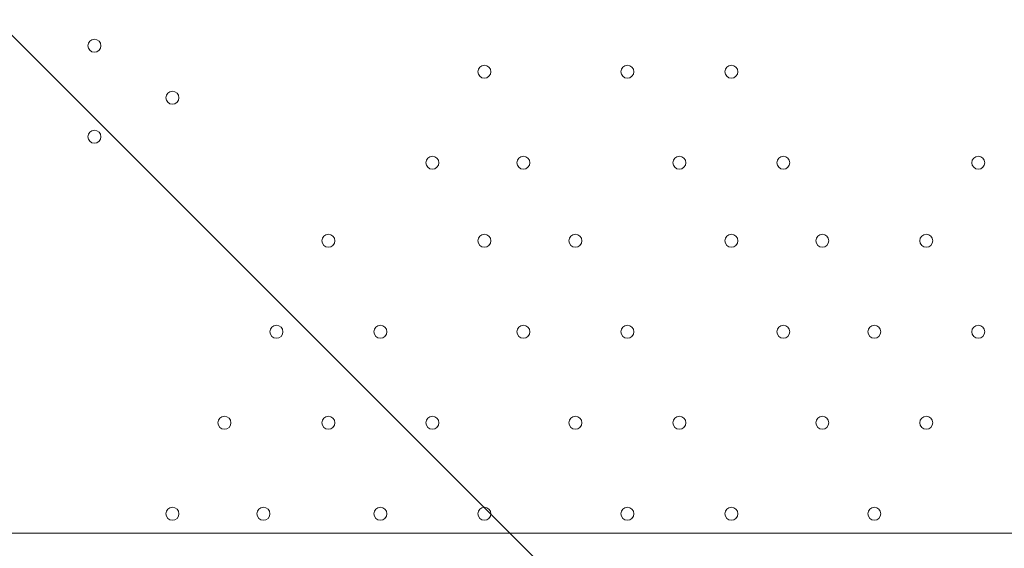
# Model space of a CAD drawing. Units: millimetres. Extents: x -5074 to 11968, y -10010 to -1115.
# Drawn here: x 5184 to 5665, y -5455 to -5197 of the extents above; entities that cross this region are included whole.
import ezdxf

# ---------------------------------------------------------------- set-up
doc = ezdxf.new("R2010")
doc.units = ezdxf.units.MM
doc.header["$MEASUREMENT"] = 0
doc.layers.add('Layer 1', color=7, linetype='Continuous', lineweight=0)

msp = doc.modelspace()

# ---------------------------------------------------------------- linework, layer by layer
at = {"layer": 'Layer 1', "color": 7, "lineweight": 9}
msp.add_line((5179.23, -5447.93), (6023.78, -5447.93), dxfattribs=at)
at = {"layer": 'Layer 1', "color": 1, "lineweight": 9}
msp.add_open_spline([(10919.69, -4779.31), (10924.72, -4605.52), (10892.65, -4339.18), (10712.3, -4053.67), (10452.4, -3641.98), (10075.02, -3524.6), (9924.82, -3493.25), (9857.57, -3479.22), (9789.12, -3472.14), (9720.46, -3472.14), (9712.08, -3472.14), (9703.75, -3472.26), (9695.38, -3472.46), (9695.38, -3472.46), (9592.31, -3475.04), (9592.31, -3475.04), (9317.89, -3172.65), (8921.75, -2982.74), (8481.23, -2982.74), (8481.23, -2982.74), (7252.67, -2982.74), (7252.67, -2982.74), (6917.02, -2420.83), (6302.96, -2043.58), (5602.23, -2043.58), (4542.79, -2043.58), (3680.9, -2905.47), (3680.9, -3964.89), (3680.9, -3977.74), (3681.62, -3990.42), (3681.87, -4003.21), (3631.07, -4153.84), (3603.11, -4314.98), (3603.11, -4482.74), (3603.11, -4482.74), (3603.11, -4926.96), (3603.11, -4926.96), (3342.61, -5035.73), (3119.05, -5215.35), (2957.35, -5442.42), (2641.47, -5717.42), (2441.53, -6122.17), (2441.53, -6573.88), (2441.53, -6573.88), (2441.53, -7060.84), (2441.53, -7060.84), (2441.53, -7520.03), (2648.07, -7930.77), (2973.08, -8205.92), (3246.3, -8575.34), (3684.97, -8814.98), (4179.71, -8814.98), (4179.71, -8814.98), (4271.3, -8814.98), (4271.3, -8814.98), (4622.32, -9137.94), (5089.27, -9335.5), (5601.51, -9335.5), (6539.96, -9335.5), (7326.94, -8673.18), (7525.66, -7789.2), (7575.33, -7640.09), (7602.62, -7480.76), (7602.62, -7314.97), (7602.62, -7314.97), (7602.62, -6960.62), (7602.62, -6960.62), (7602.62, -6960.62), (8481.23, -6960.62), (8481.23, -6960.62), (8923.73, -6960.62), (9321.37, -6768.92), (9595.92, -6464.15), (9595.92, -6464.15), (9695.06, -6466.66), (9695.06, -6466.66), (9703.54, -6466.87), (9712.01, -6466.99), (9720.46, -6466.99), (9761.45, -6466.99), (9802.38, -6464.46), (9843.07, -6459.45), (10190.57, -6416.5), (10508.62, -6205.3), (10715.98, -5879.84), (10898.99, -5593.42), (10922.24, -5300.81), (10919.69, -5150.91), (10919.69, -5150.91), (10919.69, -4779.31), (10919.69, -4779.31)], degree=3, knots=[0, 0, 0, 0, 1, 1, 1, 2, 2, 2, 3, 3, 3, 4, 4, 4, 5, 5, 5, 6, 6, 6, 7, 7, 7, 8, 8, 8, 9, 9, 9, 10, 10, 10, 11, 11, 11, 12, 12, 12, 13, 13, 13, 14, 14, 14, 15, 15, 15, 16, 16, 16, 17, 17, 17, 18, 18, 18, 19, 19, 19, 20, 20, 20, 21, 21, 21, 22, 22, 22, 23, 23, 23, 24, 24, 24, 25, 25, 25, 26, 26, 26, 27, 27, 27, 28, 28, 28, 29, 29, 29, 30, 30, 30, 30], dxfattribs=at)
at = {"layer": 'Layer 1', "color": 253, "lineweight": 9}
for points, knots in [([(3848.97, -3180.54), (3848.97, -3180.54), (6386.55, -5718.12), (6386.55, -5718.12), (6544.32, -5647.25), (6691.12, -5556.19), (6822.97, -5447.43), (6822.97, -5447.43), (4119.66, -2744.12), (4119.66, -2744.12), (4010.9, -2875.97), (3919.83, -3022.77), (3848.97, -3180.54)], [0, 0, 0, 0, 1, 1, 1, 2, 2, 2, 3, 3, 3, 4, 4, 4, 4]), ([(10919.69, -4779.31), (10924.72, -4605.52), (10892.65, -4339.18), (10712.3, -4053.67), (10452.4, -3641.98), (10075.02, -3524.6), (9924.82, -3493.25), (9857.57, -3479.22), (9789.11, -3472.14), (9720.45, -3472.14), (9712.08, -3472.14), (9703.74, -3472.26), (9695.37, -3472.46), (9695.37, -3472.46), (9592.31, -3475.04), (9592.31, -3475.04), (9317.89, -3172.65), (8921.75, -2982.74), (8481.23, -2982.74), (8481.23, -2982.74), (7252.67, -2982.74), (7252.67, -2982.74), (7424.47, -3270.35), (7523.52, -3606.21), (7523.52, -3964.89), (7523.52, -5024.29), (6661.63, -5886.18), (5602.23, -5886.18), (4555.65, -5886.18), (3702.44, -5044.93), (3681.87, -4003.21), (3631.07, -4153.84), (3603.11, -4314.98), (3603.11, -4482.74), (3603.11, -4482.74), (3603.11, -5460.63), (3603.11, -5460.63), (3603.11, -6289.05), (4274.68, -6960.62), (5103.1, -6960.62), (5103.1, -6960.62), (6097.42, -6960.62), (6097.42, -6960.62), (6097.42, -6960.62), (6102.63, -6960.62), (6102.63, -6960.62), (6102.63, -6960.62), (8481.23, -6960.62), (8481.23, -6960.62), (8923.73, -6960.62), (9321.37, -6768.92), (9595.92, -6464.15), (9595.92, -6464.15), (9695.06, -6466.66), (9695.06, -6466.66), (9703.54, -6466.87), (9712.01, -6466.99), (9720.45, -6466.99), (9761.45, -6466.99), (9802.38, -6464.46), (9843.06, -6459.45), (10190.57, -6416.5), (10508.62, -6205.3), (10715.98, -5879.84), (10898.99, -5593.42), (10922.24, -5300.81), (10919.69, -5150.91), (10919.69, -5150.91), (10919.69, -4779.31), (10919.69, -4779.31)], [0, 0, 0, 0, 1, 1, 1, 2, 2, 2, 3, 3, 3, 4, 4, 4, 5, 5, 5, 6, 6, 6, 7, 7, 7, 8, 8, 8, 9, 9, 9, 10, 10, 10, 11, 11, 11, 12, 12, 12, 13, 13, 13, 14, 14, 14, 15, 15, 15, 16, 16, 16, 17, 17, 17, 18, 18, 18, 19, 19, 19, 20, 20, 20, 21, 21, 21, 22, 22, 22, 23, 23, 23, 23]), ([(8221.36, -3472.6), (8221.36, -3472.6), (8910.66, -3473.79), (8910.66, -3473.79), (8910.66, -3473.79), (9211.68, -3172.77), (9211.68, -3172.77), (9050.71, -3082.8), (8871.53, -3021.77), (8680.96, -2996.39), (8680.96, -2996.39), (7513.18, -4164.16), (7513.18, -4164.16), (7419.91, -5064.69), (6702.11, -5782.49), (5801.58, -5875.76), (5801.58, -5875.76), (4757.31, -6920.03), (4757.31, -6920.03), (4868.37, -6946.25), (4984.04, -6960.54), (5103.11, -6960.54), (5103.11, -6960.54), (5423.91, -6960.54), (5423.91, -6960.54), (5423.91, -6960.54), (8221.36, -4163.09), (8221.36, -4163.09), (8221.36, -4163.09), (8221.36, -3472.6), (8221.36, -3472.6)], [0, 0, 0, 0, 1, 1, 1, 2, 2, 2, 3, 3, 3, 4, 4, 4, 5, 5, 5, 6, 6, 6, 7, 7, 7, 8, 8, 8, 9, 9, 9, 10, 10, 10, 10]), ([(3696.88, -3721.34), (3686.73, -3801.17), (3680.9, -3882.34), (3680.9, -3964.89), (3680.9, -4144.93), (3706.33, -4319.05), (3752.86, -4484.43), (3752.86, -4484.43), (5082.65, -5814.21), (5082.65, -5814.21), (5248.03, -5860.75), (5422.17, -5886.18), (5602.23, -5886.18), (5684.77, -5886.18), (5765.92, -5880.36), (5845.75, -5870.21), (5845.75, -5870.21), (3696.88, -3721.34), (3696.88, -3721.34)], [0, 0, 0, 0, 1, 1, 1, 2, 2, 2, 3, 3, 3, 4, 4, 4, 5, 5, 5, 6, 6, 6, 6])]:
    msp.add_open_spline(points, degree=3, knots=knots, dxfattribs=at)
at = {"layer": 'Layer 1', "color": 7, "lineweight": 9}
for points in [[(5220.5, -5206.63), (5218.75, -5206.63), (5217.33, -5208.05), (5217.33, -5209.81), (5217.33, -5211.56), (5218.75, -5212.98), (5220.5, -5212.98), (5222.26, -5212.98), (5223.68, -5211.56), (5223.68, -5209.81), (5223.68, -5208.06), (5222.26, -5206.64), (5220.5, -5206.63)], [(5220.5, -5206.63), (5218.75, -5206.63), (5217.33, -5208.05), (5217.33, -5209.81), (5217.33, -5211.56), (5218.75, -5212.98), (5220.5, -5212.98), (5222.26, -5212.98), (5223.68, -5211.56), (5223.68, -5209.81), (5223.68, -5208.06), (5222.26, -5206.64), (5220.5, -5206.63)], [(5220.5, -5212.98), (5222.26, -5212.98), (5223.68, -5211.56), (5223.68, -5209.81), (5223.68, -5208.06), (5222.26, -5206.64), (5220.5, -5206.64), (5218.75, -5206.64), (5217.33, -5208.06), (5217.33, -5209.81), (5217.33, -5211.56), (5218.75, -5212.98), (5220.5, -5212.98)], [(5411, -5225.68), (5412.76, -5225.68), (5414.18, -5224.26), (5414.18, -5222.51), (5414.18, -5220.76), (5412.76, -5219.33), (5411, -5219.33), (5409.25, -5219.33), (5407.83, -5220.76), (5407.83, -5222.51), (5407.83, -5224.26), (5409.25, -5225.68), (5411, -5225.68)], [(5411, -5219.33), (5409.25, -5219.33), (5407.83, -5220.75), (5407.83, -5222.51), (5407.83, -5224.26), (5409.25, -5225.68), (5411, -5225.68), (5412.76, -5225.68), (5414.18, -5224.26), (5414.18, -5222.51), (5414.18, -5220.76), (5412.76, -5219.33), (5411, -5219.33)], [(5411, -5219.33), (5409.25, -5219.33), (5407.83, -5220.75), (5407.83, -5222.51), (5407.83, -5224.26), (5409.25, -5225.68), (5411, -5225.68), (5412.76, -5225.68), (5414.18, -5224.26), (5414.18, -5222.51), (5414.18, -5220.76), (5412.76, -5219.33), (5411, -5219.33)], [(5480.85, -5225.68), (5482.61, -5225.68), (5484.03, -5224.26), (5484.03, -5222.51), (5484.03, -5220.76), (5482.61, -5219.33), (5480.85, -5219.33), (5479.1, -5219.33), (5477.68, -5220.76), (5477.68, -5222.51), (5477.68, -5224.26), (5479.1, -5225.68), (5480.85, -5225.68)], [(5480.85, -5219.33), (5479.1, -5219.33), (5477.68, -5220.75), (5477.68, -5222.51), (5477.68, -5224.26), (5479.1, -5225.68), (5480.85, -5225.68), (5482.61, -5225.68), (5484.03, -5224.26), (5484.03, -5222.51), (5484.03, -5220.76), (5482.61, -5219.33), (5480.85, -5219.33)], [(5480.85, -5219.33), (5479.1, -5219.33), (5477.68, -5220.75), (5477.68, -5222.51), (5477.68, -5224.26), (5479.1, -5225.68), (5480.85, -5225.68), (5482.61, -5225.68), (5484.03, -5224.26), (5484.03, -5222.51), (5484.03, -5220.76), (5482.61, -5219.33), (5480.85, -5219.33)], [(5531.66, -5225.68), (5533.41, -5225.68), (5534.83, -5224.26), (5534.83, -5222.51), (5534.83, -5220.76), (5533.41, -5219.33), (5531.66, -5219.33), (5529.9, -5219.33), (5528.48, -5220.76), (5528.48, -5222.51), (5528.48, -5224.26), (5529.9, -5225.68), (5531.66, -5225.68)], [(5531.66, -5219.33), (5529.9, -5219.33), (5528.48, -5220.75), (5528.48, -5222.51), (5528.48, -5224.26), (5529.9, -5225.68), (5531.66, -5225.68), (5533.41, -5225.68), (5534.83, -5224.26), (5534.83, -5222.51), (5534.83, -5220.76), (5533.41, -5219.33), (5531.66, -5219.33)], [(5531.66, -5219.33), (5529.9, -5219.33), (5528.48, -5220.75), (5528.48, -5222.51), (5528.48, -5224.26), (5529.9, -5225.68), (5531.66, -5225.68), (5533.41, -5225.68), (5534.83, -5224.26), (5534.83, -5222.51), (5534.83, -5220.76), (5533.41, -5219.33), (5531.66, -5219.33)], [(5258.61, -5238.38), (5260.36, -5238.38), (5261.78, -5236.96), (5261.78, -5235.21), (5261.78, -5233.46), (5260.36, -5232.03), (5258.61, -5232.03), (5256.85, -5232.03), (5255.43, -5233.46), (5255.43, -5235.21), (5255.43, -5236.96), (5256.85, -5238.38), (5258.61, -5238.38)], [(5258.61, -5232.03), (5256.85, -5232.03), (5255.43, -5233.45), (5255.43, -5235.21), (5255.43, -5236.96), (5256.85, -5238.38), (5258.61, -5238.38), (5260.36, -5238.38), (5261.78, -5236.96), (5261.78, -5235.21), (5261.78, -5233.46), (5260.36, -5232.03), (5258.61, -5232.03)], [(5258.61, -5232.03), (5256.85, -5232.03), (5255.43, -5233.45), (5255.43, -5235.21), (5255.43, -5236.96), (5256.85, -5238.38), (5258.61, -5238.38), (5260.36, -5238.38), (5261.78, -5236.96), (5261.78, -5235.21), (5261.78, -5233.46), (5260.36, -5232.03), (5258.61, -5232.03)], [(5220.5, -5251.08), (5218.75, -5251.08), (5217.33, -5252.5), (5217.33, -5254.26), (5217.33, -5256.01), (5218.75, -5257.43), (5220.5, -5257.44), (5222.26, -5257.44), (5223.68, -5256.01), (5223.68, -5254.26), (5223.68, -5252.51), (5222.26, -5251.09), (5220.5, -5251.08)], [(5220.5, -5251.08), (5218.75, -5251.08), (5217.33, -5252.5), (5217.33, -5254.26), (5217.33, -5256.01), (5218.75, -5257.43), (5220.5, -5257.44), (5222.26, -5257.44), (5223.68, -5256.01), (5223.68, -5254.26), (5223.68, -5252.51), (5222.26, -5251.09), (5220.5, -5251.08)], [(5220.5, -5257.44), (5222.26, -5257.44), (5223.68, -5256.01), (5223.68, -5254.26), (5223.68, -5252.51), (5222.26, -5251.09), (5220.5, -5251.09), (5218.75, -5251.09), (5217.33, -5252.51), (5217.33, -5254.26), (5217.33, -5256.01), (5218.75, -5257.44), (5220.5, -5257.44)], [(5385.61, -5270.13), (5387.36, -5270.13), (5388.78, -5268.71), (5388.78, -5266.96), (5388.78, -5265.21), (5387.36, -5263.78), (5385.61, -5263.78), (5383.85, -5263.78), (5382.43, -5265.21), (5382.43, -5266.96), (5382.43, -5268.71), (5383.85, -5270.13), (5385.61, -5270.13)], [(5385.61, -5263.78), (5383.85, -5263.78), (5382.43, -5265.2), (5382.43, -5266.96), (5382.43, -5268.71), (5383.85, -5270.13), (5385.61, -5270.13), (5387.36, -5270.13), (5388.78, -5268.71), (5388.78, -5266.96), (5388.78, -5265.21), (5387.36, -5263.78), (5385.61, -5263.78)], [(5385.61, -5263.78), (5383.85, -5263.78), (5382.43, -5265.2), (5382.43, -5266.96), (5382.43, -5268.71), (5383.85, -5270.13), (5385.61, -5270.13), (5387.36, -5270.13), (5388.78, -5268.71), (5388.78, -5266.96), (5388.78, -5265.21), (5387.36, -5263.78), (5385.61, -5263.78)], [(5430.06, -5270.13), (5431.81, -5270.13), (5433.23, -5268.71), (5433.23, -5266.96), (5433.23, -5265.21), (5431.81, -5263.78), (5430.06, -5263.78), (5428.3, -5263.78), (5426.88, -5265.21), (5426.88, -5266.96), (5426.88, -5268.71), (5428.3, -5270.13), (5430.06, -5270.13)], [(5430.06, -5263.78), (5428.3, -5263.78), (5426.88, -5265.2), (5426.88, -5266.96), (5426.88, -5268.71), (5428.3, -5270.13), (5430.06, -5270.13), (5431.81, -5270.13), (5433.23, -5268.71), (5433.23, -5266.96), (5433.23, -5265.21), (5431.81, -5263.78), (5430.06, -5263.78)], [(5430.06, -5263.78), (5428.3, -5263.78), (5426.88, -5265.2), (5426.88, -5266.96), (5426.88, -5268.71), (5428.3, -5270.13), (5430.06, -5270.13), (5431.81, -5270.13), (5433.23, -5268.71), (5433.23, -5266.96), (5433.23, -5265.21), (5431.81, -5263.78), (5430.06, -5263.78)], [(5506.25, -5270.13), (5508.01, -5270.13), (5509.43, -5268.71), (5509.43, -5266.96), (5509.43, -5265.21), (5508.01, -5263.78), (5506.25, -5263.78), (5504.5, -5263.78), (5503.08, -5265.21), (5503.08, -5266.96), (5503.08, -5268.71), (5504.5, -5270.13), (5506.25, -5270.13)], [(5506.25, -5263.78), (5504.5, -5263.78), (5503.08, -5265.2), (5503.08, -5266.96), (5503.08, -5268.71), (5504.5, -5270.13), (5506.25, -5270.13), (5508.01, -5270.13), (5509.43, -5268.71), (5509.43, -5266.96), (5509.43, -5265.21), (5508.01, -5263.78), (5506.25, -5263.78)], [(5506.25, -5263.78), (5504.5, -5263.78), (5503.08, -5265.2), (5503.08, -5266.96), (5503.08, -5268.71), (5504.5, -5270.13), (5506.25, -5270.13), (5508.01, -5270.13), (5509.43, -5268.71), (5509.43, -5266.96), (5509.43, -5265.21), (5508.01, -5263.78), (5506.25, -5263.78)], [(5557.06, -5270.13), (5558.81, -5270.13), (5560.23, -5268.71), (5560.23, -5266.96), (5560.23, -5265.21), (5558.81, -5263.78), (5557.06, -5263.78), (5555.3, -5263.78), (5553.88, -5265.21), (5553.88, -5266.96), (5553.88, -5268.71), (5555.3, -5270.13), (5557.06, -5270.13)], [(5557.06, -5263.78), (5555.3, -5263.78), (5553.88, -5265.2), (5553.88, -5266.96), (5553.88, -5268.71), (5555.3, -5270.13), (5557.06, -5270.13), (5558.81, -5270.13), (5560.23, -5268.71), (5560.23, -5266.96), (5560.23, -5265.21), (5558.81, -5263.78), (5557.06, -5263.78)], [(5557.06, -5263.78), (5555.3, -5263.78), (5553.88, -5265.2), (5553.88, -5266.96), (5553.88, -5268.71), (5555.3, -5270.13), (5557.06, -5270.13), (5558.81, -5270.13), (5560.23, -5268.71), (5560.23, -5266.96), (5560.23, -5265.21), (5558.81, -5263.78), (5557.06, -5263.78)], [(5652.3, -5270.13), (5654.06, -5270.13), (5655.48, -5268.71), (5655.48, -5266.96), (5655.48, -5265.21), (5654.06, -5263.78), (5652.3, -5263.78), (5650.55, -5263.78), (5649.13, -5265.21), (5649.13, -5266.96), (5649.13, -5268.71), (5650.55, -5270.13), (5652.3, -5270.13)], [(5652.3, -5263.78), (5650.55, -5263.78), (5649.13, -5265.2), (5649.13, -5266.96), (5649.13, -5268.71), (5650.55, -5270.13), (5652.3, -5270.13), (5654.06, -5270.13), (5655.48, -5268.71), (5655.48, -5266.96), (5655.48, -5265.21), (5654.06, -5263.78), (5652.3, -5263.78)], [(5652.3, -5263.78), (5650.55, -5263.78), (5649.13, -5265.2), (5649.13, -5266.96), (5649.13, -5268.71), (5650.55, -5270.13), (5652.3, -5270.13), (5654.06, -5270.13), (5655.48, -5268.71), (5655.48, -5266.96), (5655.48, -5265.21), (5654.06, -5263.78), (5652.3, -5263.78)], [(5334.8, -5308.24), (5336.56, -5308.24), (5337.98, -5306.82), (5337.98, -5305.06), (5337.98, -5303.31), (5336.56, -5301.89), (5334.8, -5301.89), (5333.05, -5301.89), (5331.63, -5303.31), (5331.63, -5305.06), (5331.63, -5306.82), (5333.05, -5308.24), (5334.8, -5308.24)], [(5334.8, -5301.89), (5333.05, -5301.89), (5331.63, -5303.31), (5331.63, -5305.06), (5331.63, -5306.81), (5333.05, -5308.24), (5334.8, -5308.24), (5336.56, -5308.24), (5337.98, -5306.82), (5337.98, -5305.06), (5337.98, -5303.31), (5336.56, -5301.89), (5334.8, -5301.89)], [(5334.8, -5301.89), (5333.05, -5301.89), (5331.63, -5303.31), (5331.63, -5305.06), (5331.63, -5306.81), (5333.05, -5308.24), (5334.8, -5308.24), (5336.56, -5308.24), (5337.98, -5306.82), (5337.98, -5305.06), (5337.98, -5303.31), (5336.56, -5301.89), (5334.8, -5301.89)], [(5411, -5308.24), (5412.76, -5308.24), (5414.18, -5306.82), (5414.18, -5305.06), (5414.18, -5303.31), (5412.76, -5301.89), (5411, -5301.89), (5409.25, -5301.89), (5407.83, -5303.31), (5407.83, -5305.06), (5407.83, -5306.82), (5409.25, -5308.24), (5411, -5308.24)], [(5411, -5301.89), (5409.25, -5301.89), (5407.83, -5303.31), (5407.83, -5305.06), (5407.83, -5306.81), (5409.25, -5308.24), (5411, -5308.24), (5412.76, -5308.24), (5414.18, -5306.82), (5414.18, -5305.06), (5414.18, -5303.31), (5412.76, -5301.89), (5411, -5301.89)], [(5411, -5301.89), (5409.25, -5301.89), (5407.83, -5303.31), (5407.83, -5305.06), (5407.83, -5306.81), (5409.25, -5308.24), (5411, -5308.24), (5412.76, -5308.24), (5414.18, -5306.82), (5414.18, -5305.06), (5414.18, -5303.31), (5412.76, -5301.89), (5411, -5301.89)], [(5455.45, -5308.24), (5457.21, -5308.24), (5458.63, -5306.82), (5458.63, -5305.06), (5458.63, -5303.31), (5457.21, -5301.89), (5455.45, -5301.89), (5453.7, -5301.89), (5452.28, -5303.31), (5452.28, -5305.06), (5452.28, -5306.82), (5453.7, -5308.24), (5455.45, -5308.24)], [(5455.45, -5301.89), (5453.7, -5301.89), (5452.28, -5303.31), (5452.28, -5305.06), (5452.28, -5306.81), (5453.7, -5308.24), (5455.45, -5308.24), (5457.21, -5308.24), (5458.63, -5306.82), (5458.63, -5305.06), (5458.63, -5303.31), (5457.21, -5301.89), (5455.45, -5301.89)], [(5455.45, -5301.89), (5453.7, -5301.89), (5452.28, -5303.31), (5452.28, -5305.06), (5452.28, -5306.81), (5453.7, -5308.24), (5455.45, -5308.24), (5457.21, -5308.24), (5458.63, -5306.82), (5458.63, -5305.06), (5458.63, -5303.31), (5457.21, -5301.89), (5455.45, -5301.89)], [(5531.66, -5308.24), (5533.41, -5308.24), (5534.83, -5306.82), (5534.83, -5305.06), (5534.83, -5303.31), (5533.41, -5301.89), (5531.66, -5301.89), (5529.9, -5301.89), (5528.48, -5303.31), (5528.48, -5305.06), (5528.48, -5306.82), (5529.9, -5308.24), (5531.66, -5308.24)], [(5531.66, -5301.89), (5529.9, -5301.89), (5528.48, -5303.31), (5528.48, -5305.06), (5528.48, -5306.81), (5529.9, -5308.24), (5531.66, -5308.24), (5533.41, -5308.24), (5534.83, -5306.82), (5534.83, -5305.06), (5534.83, -5303.31), (5533.41, -5301.89), (5531.66, -5301.89)], [(5531.66, -5301.89), (5529.9, -5301.89), (5528.48, -5303.31), (5528.48, -5305.06), (5528.48, -5306.81), (5529.9, -5308.24), (5531.66, -5308.24), (5533.41, -5308.24), (5534.83, -5306.82), (5534.83, -5305.06), (5534.83, -5303.31), (5533.41, -5301.89), (5531.66, -5301.89)], [(5576.11, -5308.24), (5577.86, -5308.24), (5579.28, -5306.82), (5579.28, -5305.06), (5579.28, -5303.31), (5577.86, -5301.89), (5576.11, -5301.89), (5574.35, -5301.89), (5572.93, -5303.31), (5572.93, -5305.06), (5572.93, -5306.82), (5574.35, -5308.24), (5576.11, -5308.24)], [(5576.11, -5301.89), (5574.35, -5301.89), (5572.93, -5303.31), (5572.93, -5305.06), (5572.93, -5306.81), (5574.35, -5308.24), (5576.11, -5308.24), (5577.86, -5308.24), (5579.28, -5306.82), (5579.28, -5305.06), (5579.28, -5303.31), (5577.86, -5301.89), (5576.11, -5301.89)], [(5576.11, -5301.89), (5574.35, -5301.89), (5572.93, -5303.31), (5572.93, -5305.06), (5572.93, -5306.81), (5574.35, -5308.24), (5576.11, -5308.24), (5577.86, -5308.24), (5579.28, -5306.82), (5579.28, -5305.06), (5579.28, -5303.31), (5577.86, -5301.89), (5576.11, -5301.89)], [(5626.9, -5308.24), (5628.66, -5308.24), (5630.08, -5306.82), (5630.08, -5305.06), (5630.08, -5303.31), (5628.66, -5301.89), (5626.9, -5301.89), (5625.15, -5301.89), (5623.73, -5303.31), (5623.73, -5305.06), (5623.73, -5306.82), (5625.15, -5308.24), (5626.9, -5308.24)], [(5626.9, -5301.89), (5625.15, -5301.89), (5623.73, -5303.31), (5623.73, -5305.06), (5623.73, -5306.81), (5625.15, -5308.24), (5626.9, -5308.24), (5628.66, -5308.24), (5630.08, -5306.82), (5630.08, -5305.06), (5630.08, -5303.31), (5628.66, -5301.89), (5626.9, -5301.89)], [(5626.9, -5301.89), (5625.15, -5301.89), (5623.73, -5303.31), (5623.73, -5305.06), (5623.73, -5306.81), (5625.15, -5308.24), (5626.9, -5308.24), (5628.66, -5308.24), (5630.08, -5306.82), (5630.08, -5305.06), (5630.08, -5303.31), (5628.66, -5301.89), (5626.9, -5301.89)], [(5309.4, -5346.33), (5307.65, -5346.33), (5306.23, -5347.75), (5306.23, -5349.51), (5306.23, -5351.26), (5307.65, -5352.68), (5309.4, -5352.69), (5311.16, -5352.69), (5312.58, -5351.26), (5312.58, -5349.51), (5312.58, -5347.76), (5311.16, -5346.34), (5309.4, -5346.33)], [(5309.4, -5346.33), (5307.65, -5346.33), (5306.23, -5347.75), (5306.23, -5349.51), (5306.23, -5351.26), (5307.65, -5352.68), (5309.4, -5352.69), (5311.16, -5352.69), (5312.58, -5351.26), (5312.58, -5349.51), (5312.58, -5347.76), (5311.16, -5346.34), (5309.4, -5346.33)], [(5309.4, -5352.69), (5311.16, -5352.69), (5312.58, -5351.26), (5312.58, -5349.51), (5312.58, -5347.76), (5311.16, -5346.34), (5309.4, -5346.34), (5307.65, -5346.34), (5306.23, -5347.76), (5306.23, -5349.51), (5306.23, -5351.26), (5307.65, -5352.69), (5309.4, -5352.69)], [(5360.21, -5346.33), (5358.45, -5346.33), (5357.03, -5347.75), (5357.03, -5349.51), (5357.03, -5351.26), (5358.45, -5352.68), (5360.21, -5352.69), (5361.96, -5352.69), (5363.38, -5351.26), (5363.38, -5349.51), (5363.38, -5347.76), (5361.96, -5346.34), (5360.21, -5346.33)], [(5360.21, -5346.33), (5358.45, -5346.33), (5357.03, -5347.75), (5357.03, -5349.51), (5357.03, -5351.26), (5358.45, -5352.68), (5360.21, -5352.69), (5361.96, -5352.69), (5363.38, -5351.26), (5363.38, -5349.51), (5363.38, -5347.76), (5361.96, -5346.34), (5360.21, -5346.33)], [(5360.21, -5352.69), (5361.96, -5352.69), (5363.38, -5351.26), (5363.38, -5349.51), (5363.38, -5347.76), (5361.96, -5346.34), (5360.21, -5346.34), (5358.45, -5346.34), (5357.03, -5347.76), (5357.03, -5349.51), (5357.03, -5351.26), (5358.45, -5352.69), (5360.21, -5352.69)], [(5430.06, -5346.33), (5428.3, -5346.33), (5426.88, -5347.75), (5426.88, -5349.51), (5426.88, -5351.26), (5428.3, -5352.68), (5430.06, -5352.69), (5431.81, -5352.69), (5433.23, -5351.26), (5433.23, -5349.51), (5433.23, -5347.76), (5431.81, -5346.34), (5430.06, -5346.33)], [(5430.06, -5346.33), (5428.3, -5346.33), (5426.88, -5347.75), (5426.88, -5349.51), (5426.88, -5351.26), (5428.3, -5352.68), (5430.06, -5352.69), (5431.81, -5352.69), (5433.23, -5351.26), (5433.23, -5349.51), (5433.23, -5347.76), (5431.81, -5346.34), (5430.06, -5346.33)], [(5430.06, -5352.69), (5431.81, -5352.69), (5433.23, -5351.26), (5433.23, -5349.51), (5433.23, -5347.76), (5431.81, -5346.34), (5430.06, -5346.34), (5428.3, -5346.34), (5426.88, -5347.76), (5426.88, -5349.51), (5426.88, -5351.26), (5428.3, -5352.69), (5430.06, -5352.69)], [(5480.85, -5346.33), (5479.1, -5346.33), (5477.68, -5347.75), (5477.68, -5349.51), (5477.68, -5351.26), (5479.1, -5352.68), (5480.85, -5352.69), (5482.61, -5352.69), (5484.03, -5351.26), (5484.03, -5349.51), (5484.03, -5347.76), (5482.61, -5346.34), (5480.85, -5346.33)], [(5480.85, -5346.33), (5479.1, -5346.33), (5477.68, -5347.75), (5477.68, -5349.51), (5477.68, -5351.26), (5479.1, -5352.68), (5480.85, -5352.69), (5482.61, -5352.69), (5484.03, -5351.26), (5484.03, -5349.51), (5484.03, -5347.76), (5482.61, -5346.34), (5480.85, -5346.33)], [(5480.85, -5352.69), (5482.61, -5352.69), (5484.03, -5351.26), (5484.03, -5349.51), (5484.03, -5347.76), (5482.61, -5346.34), (5480.85, -5346.34), (5479.1, -5346.34), (5477.68, -5347.76), (5477.68, -5349.51), (5477.68, -5351.26), (5479.1, -5352.69), (5480.85, -5352.69)], [(5557.06, -5346.33), (5555.3, -5346.33), (5553.88, -5347.75), (5553.88, -5349.51), (5553.88, -5351.26), (5555.3, -5352.68), (5557.06, -5352.69), (5558.81, -5352.69), (5560.23, -5351.26), (5560.23, -5349.51), (5560.23, -5347.76), (5558.81, -5346.34), (5557.06, -5346.33)], [(5557.06, -5346.33), (5555.3, -5346.33), (5553.88, -5347.75), (5553.88, -5349.51), (5553.88, -5351.26), (5555.3, -5352.68), (5557.06, -5352.69), (5558.81, -5352.69), (5560.23, -5351.26), (5560.23, -5349.51), (5560.23, -5347.76), (5558.81, -5346.34), (5557.06, -5346.33)], [(5557.06, -5352.69), (5558.81, -5352.69), (5560.23, -5351.26), (5560.23, -5349.51), (5560.23, -5347.76), (5558.81, -5346.34), (5557.06, -5346.34), (5555.3, -5346.34), (5553.88, -5347.76), (5553.88, -5349.51), (5553.88, -5351.26), (5555.3, -5352.69), (5557.06, -5352.69)], [(5601.51, -5346.33), (5599.75, -5346.33), (5598.33, -5347.75), (5598.33, -5349.51), (5598.33, -5351.26), (5599.75, -5352.68), (5601.51, -5352.69), (5603.26, -5352.69), (5604.68, -5351.26), (5604.68, -5349.51), (5604.68, -5347.76), (5603.26, -5346.34), (5601.51, -5346.33)], [(5601.51, -5346.33), (5599.75, -5346.33), (5598.33, -5347.75), (5598.33, -5349.51), (5598.33, -5351.26), (5599.75, -5352.68), (5601.51, -5352.69), (5603.26, -5352.69), (5604.68, -5351.26), (5604.68, -5349.51), (5604.68, -5347.76), (5603.26, -5346.34), (5601.51, -5346.33)], [(5601.51, -5352.69), (5603.26, -5352.69), (5604.68, -5351.26), (5604.68, -5349.51), (5604.68, -5347.76), (5603.26, -5346.34), (5601.51, -5346.34), (5599.75, -5346.34), (5598.33, -5347.76), (5598.33, -5349.51), (5598.33, -5351.26), (5599.75, -5352.69), (5601.51, -5352.69)], [(5652.3, -5346.33), (5650.55, -5346.33), (5649.13, -5347.75), (5649.13, -5349.51), (5649.13, -5351.26), (5650.55, -5352.68), (5652.3, -5352.69), (5654.06, -5352.69), (5655.48, -5351.26), (5655.48, -5349.51), (5655.48, -5347.76), (5654.06, -5346.34), (5652.3, -5346.33)], [(5652.3, -5346.33), (5650.55, -5346.33), (5649.13, -5347.75), (5649.13, -5349.51), (5649.13, -5351.26), (5650.55, -5352.68), (5652.3, -5352.69), (5654.06, -5352.69), (5655.48, -5351.26), (5655.48, -5349.51), (5655.48, -5347.76), (5654.06, -5346.34), (5652.3, -5346.33)], [(5652.3, -5352.69), (5654.06, -5352.69), (5655.48, -5351.26), (5655.48, -5349.51), (5655.48, -5347.76), (5654.06, -5346.34), (5652.3, -5346.34), (5650.55, -5346.34), (5649.13, -5347.76), (5649.13, -5349.51), (5649.13, -5351.26), (5650.55, -5352.69), (5652.3, -5352.69)], [(5284.01, -5397.13), (5285.76, -5397.13), (5287.18, -5395.71), (5287.18, -5393.96), (5287.18, -5392.21), (5285.76, -5390.78), (5284.01, -5390.78), (5282.25, -5390.78), (5280.83, -5392.21), (5280.83, -5393.96), (5280.83, -5395.71), (5282.25, -5397.13), (5284.01, -5397.13)], [(5284.01, -5390.78), (5282.25, -5390.78), (5280.83, -5392.2), (5280.83, -5393.96), (5280.83, -5395.71), (5282.25, -5397.13), (5284.01, -5397.13), (5285.76, -5397.13), (5287.18, -5395.71), (5287.18, -5393.96), (5287.18, -5392.21), (5285.76, -5390.78), (5284.01, -5390.78)], [(5284.01, -5390.78), (5282.25, -5390.78), (5280.83, -5392.2), (5280.83, -5393.96), (5280.83, -5395.71), (5282.25, -5397.13), (5284.01, -5397.13), (5285.76, -5397.13), (5287.18, -5395.71), (5287.18, -5393.96), (5287.18, -5392.21), (5285.76, -5390.78), (5284.01, -5390.78)], [(5334.8, -5397.13), (5336.56, -5397.13), (5337.98, -5395.71), (5337.98, -5393.96), (5337.98, -5392.21), (5336.56, -5390.78), (5334.8, -5390.78), (5333.05, -5390.78), (5331.63, -5392.21), (5331.63, -5393.96), (5331.63, -5395.71), (5333.05, -5397.13), (5334.8, -5397.13)], [(5334.8, -5390.78), (5333.05, -5390.78), (5331.63, -5392.2), (5331.63, -5393.96), (5331.63, -5395.71), (5333.05, -5397.13), (5334.8, -5397.13), (5336.56, -5397.13), (5337.98, -5395.71), (5337.98, -5393.96), (5337.98, -5392.21), (5336.56, -5390.78), (5334.8, -5390.78)], [(5334.8, -5390.78), (5333.05, -5390.78), (5331.63, -5392.2), (5331.63, -5393.96), (5331.63, -5395.71), (5333.05, -5397.13), (5334.8, -5397.13), (5336.56, -5397.13), (5337.98, -5395.71), (5337.98, -5393.96), (5337.98, -5392.21), (5336.56, -5390.78), (5334.8, -5390.78)], [(5385.61, -5397.13), (5387.36, -5397.13), (5388.78, -5395.71), (5388.78, -5393.96), (5388.78, -5392.21), (5387.36, -5390.78), (5385.61, -5390.78), (5383.85, -5390.78), (5382.43, -5392.21), (5382.43, -5393.96), (5382.43, -5395.71), (5383.85, -5397.13), (5385.61, -5397.13)], [(5385.61, -5390.78), (5383.85, -5390.78), (5382.43, -5392.2), (5382.43, -5393.96), (5382.43, -5395.71), (5383.85, -5397.13), (5385.61, -5397.13), (5387.36, -5397.13), (5388.78, -5395.71), (5388.78, -5393.96), (5388.78, -5392.21), (5387.36, -5390.78), (5385.61, -5390.78)], [(5385.61, -5390.78), (5383.85, -5390.78), (5382.43, -5392.2), (5382.43, -5393.96), (5382.43, -5395.71), (5383.85, -5397.13), (5385.61, -5397.13), (5387.36, -5397.13), (5388.78, -5395.71), (5388.78, -5393.96), (5388.78, -5392.21), (5387.36, -5390.78), (5385.61, -5390.78)], [(5455.45, -5397.13), (5457.21, -5397.13), (5458.63, -5395.71), (5458.63, -5393.96), (5458.63, -5392.21), (5457.21, -5390.78), (5455.45, -5390.78), (5453.7, -5390.78), (5452.28, -5392.21), (5452.28, -5393.96), (5452.28, -5395.71), (5453.7, -5397.13), (5455.45, -5397.13)], [(5455.45, -5390.78), (5453.7, -5390.78), (5452.28, -5392.2), (5452.28, -5393.96), (5452.28, -5395.71), (5453.7, -5397.13), (5455.45, -5397.13), (5457.21, -5397.13), (5458.63, -5395.71), (5458.63, -5393.96), (5458.63, -5392.21), (5457.21, -5390.78), (5455.45, -5390.78)], [(5455.45, -5390.78), (5453.7, -5390.78), (5452.28, -5392.2), (5452.28, -5393.96), (5452.28, -5395.71), (5453.7, -5397.13), (5455.45, -5397.13), (5457.21, -5397.13), (5458.63, -5395.71), (5458.63, -5393.96), (5458.63, -5392.21), (5457.21, -5390.78), (5455.45, -5390.78)], [(5506.25, -5397.13), (5508.01, -5397.13), (5509.43, -5395.71), (5509.43, -5393.96), (5509.43, -5392.21), (5508.01, -5390.78), (5506.25, -5390.78), (5504.5, -5390.78), (5503.08, -5392.21), (5503.08, -5393.96), (5503.08, -5395.71), (5504.5, -5397.13), (5506.25, -5397.13)], [(5506.25, -5390.78), (5504.5, -5390.78), (5503.08, -5392.2), (5503.08, -5393.96), (5503.08, -5395.71), (5504.5, -5397.13), (5506.25, -5397.13), (5508.01, -5397.13), (5509.43, -5395.71), (5509.43, -5393.96), (5509.43, -5392.21), (5508.01, -5390.78), (5506.25, -5390.78)], [(5506.25, -5390.78), (5504.5, -5390.78), (5503.08, -5392.2), (5503.08, -5393.96), (5503.08, -5395.71), (5504.5, -5397.13), (5506.25, -5397.13), (5508.01, -5397.13), (5509.43, -5395.71), (5509.43, -5393.96), (5509.43, -5392.21), (5508.01, -5390.78), (5506.25, -5390.78)], [(5576.11, -5397.13), (5577.86, -5397.13), (5579.28, -5395.71), (5579.28, -5393.96), (5579.28, -5392.21), (5577.86, -5390.78), (5576.11, -5390.78), (5574.35, -5390.78), (5572.93, -5392.21), (5572.93, -5393.96), (5572.93, -5395.71), (5574.35, -5397.13), (5576.11, -5397.13)], [(5576.11, -5390.78), (5574.35, -5390.78), (5572.93, -5392.2), (5572.93, -5393.96), (5572.93, -5395.71), (5574.35, -5397.13), (5576.11, -5397.13), (5577.86, -5397.13), (5579.28, -5395.71), (5579.28, -5393.96), (5579.28, -5392.21), (5577.86, -5390.78), (5576.11, -5390.78)], [(5576.11, -5390.78), (5574.35, -5390.78), (5572.93, -5392.2), (5572.93, -5393.96), (5572.93, -5395.71), (5574.35, -5397.13), (5576.11, -5397.13), (5577.86, -5397.13), (5579.28, -5395.71), (5579.28, -5393.96), (5579.28, -5392.21), (5577.86, -5390.78), (5576.11, -5390.78)], [(5626.9, -5397.13), (5628.66, -5397.13), (5630.08, -5395.71), (5630.08, -5393.96), (5630.08, -5392.21), (5628.66, -5390.78), (5626.9, -5390.78), (5625.15, -5390.78), (5623.73, -5392.21), (5623.73, -5393.96), (5623.73, -5395.71), (5625.15, -5397.13), (5626.9, -5397.13)], [(5626.9, -5390.78), (5625.15, -5390.78), (5623.73, -5392.2), (5623.73, -5393.96), (5623.73, -5395.71), (5625.15, -5397.13), (5626.9, -5397.13), (5628.66, -5397.13), (5630.08, -5395.71), (5630.08, -5393.96), (5630.08, -5392.21), (5628.66, -5390.78), (5626.9, -5390.78)], [(5626.9, -5390.78), (5625.15, -5390.78), (5623.73, -5392.2), (5623.73, -5393.96), (5623.73, -5395.71), (5625.15, -5397.13), (5626.9, -5397.13), (5628.66, -5397.13), (5630.08, -5395.71), (5630.08, -5393.96), (5630.08, -5392.21), (5628.66, -5390.78), (5626.9, -5390.78)], [(5258.61, -5441.58), (5260.36, -5441.58), (5261.78, -5440.16), (5261.78, -5438.41), (5261.78, -5436.66), (5260.36, -5435.23), (5258.61, -5435.23), (5256.85, -5435.23), (5255.43, -5436.66), (5255.43, -5438.41), (5255.43, -5440.16), (5256.85, -5441.58), (5258.61, -5441.58)], [(5258.61, -5435.23), (5256.85, -5435.23), (5255.43, -5436.65), (5255.43, -5438.41), (5255.43, -5440.16), (5256.85, -5441.58), (5258.61, -5441.58), (5260.36, -5441.58), (5261.78, -5440.16), (5261.78, -5438.41), (5261.78, -5436.66), (5260.36, -5435.23), (5258.61, -5435.23)], [(5258.61, -5435.23), (5256.85, -5435.23), (5255.43, -5436.65), (5255.43, -5438.41), (5255.43, -5440.16), (5256.85, -5441.58), (5258.61, -5441.58), (5260.36, -5441.58), (5261.78, -5440.16), (5261.78, -5438.41), (5261.78, -5436.66), (5260.36, -5435.23), (5258.61, -5435.23)], [(5303.06, -5441.58), (5304.81, -5441.58), (5306.23, -5440.16), (5306.23, -5438.41), (5306.23, -5436.66), (5304.81, -5435.23), (5303.06, -5435.23), (5301.3, -5435.23), (5299.88, -5436.66), (5299.88, -5438.41), (5299.88, -5440.16), (5301.3, -5441.58), (5303.06, -5441.58)], [(5303.06, -5435.23), (5301.3, -5435.23), (5299.88, -5436.65), (5299.88, -5438.41), (5299.88, -5440.16), (5301.3, -5441.58), (5303.06, -5441.58), (5304.81, -5441.58), (5306.23, -5440.16), (5306.23, -5438.41), (5306.23, -5436.66), (5304.81, -5435.23), (5303.06, -5435.23)], [(5303.06, -5435.23), (5301.3, -5435.23), (5299.88, -5436.65), (5299.88, -5438.41), (5299.88, -5440.16), (5301.3, -5441.58), (5303.06, -5441.58), (5304.81, -5441.58), (5306.23, -5440.16), (5306.23, -5438.41), (5306.23, -5436.66), (5304.81, -5435.23), (5303.06, -5435.23)], [(5360.21, -5441.58), (5361.96, -5441.58), (5363.38, -5440.16), (5363.38, -5438.41), (5363.38, -5436.66), (5361.96, -5435.23), (5360.21, -5435.23), (5358.45, -5435.23), (5357.03, -5436.66), (5357.03, -5438.41), (5357.03, -5440.16), (5358.45, -5441.58), (5360.21, -5441.58)], [(5360.21, -5435.23), (5358.45, -5435.23), (5357.03, -5436.65), (5357.03, -5438.41), (5357.03, -5440.16), (5358.45, -5441.58), (5360.21, -5441.58), (5361.96, -5441.58), (5363.38, -5440.16), (5363.38, -5438.41), (5363.38, -5436.66), (5361.96, -5435.23), (5360.21, -5435.23)], [(5360.21, -5435.23), (5358.45, -5435.23), (5357.03, -5436.65), (5357.03, -5438.41), (5357.03, -5440.16), (5358.45, -5441.58), (5360.21, -5441.58), (5361.96, -5441.58), (5363.38, -5440.16), (5363.38, -5438.41), (5363.38, -5436.66), (5361.96, -5435.23), (5360.21, -5435.23)], [(5411, -5441.58), (5412.76, -5441.58), (5414.18, -5440.16), (5414.18, -5438.41), (5414.18, -5436.66), (5412.76, -5435.23), (5411, -5435.23), (5409.25, -5435.23), (5407.83, -5436.66), (5407.83, -5438.41), (5407.83, -5440.16), (5409.25, -5441.58), (5411, -5441.58)], [(5411, -5435.23), (5409.25, -5435.23), (5407.83, -5436.65), (5407.83, -5438.41), (5407.83, -5440.16), (5409.25, -5441.58), (5411, -5441.58), (5412.76, -5441.58), (5414.18, -5440.16), (5414.18, -5438.41), (5414.18, -5436.66), (5412.76, -5435.23), (5411, -5435.23)], [(5411, -5435.23), (5409.25, -5435.23), (5407.83, -5436.65), (5407.83, -5438.41), (5407.83, -5440.16), (5409.25, -5441.58), (5411, -5441.58), (5412.76, -5441.58), (5414.18, -5440.16), (5414.18, -5438.41), (5414.18, -5436.66), (5412.76, -5435.23), (5411, -5435.23)], [(5480.85, -5441.58), (5482.61, -5441.58), (5484.03, -5440.16), (5484.03, -5438.41), (5484.03, -5436.66), (5482.61, -5435.23), (5480.85, -5435.23), (5479.1, -5435.23), (5477.68, -5436.66), (5477.68, -5438.41), (5477.68, -5440.16), (5479.1, -5441.58), (5480.85, -5441.58)], [(5480.85, -5435.23), (5479.1, -5435.23), (5477.68, -5436.65), (5477.68, -5438.41), (5477.68, -5440.16), (5479.1, -5441.58), (5480.85, -5441.58), (5482.61, -5441.58), (5484.03, -5440.16), (5484.03, -5438.41), (5484.03, -5436.66), (5482.61, -5435.23), (5480.85, -5435.23)], [(5480.85, -5435.23), (5479.1, -5435.23), (5477.68, -5436.65), (5477.68, -5438.41), (5477.68, -5440.16), (5479.1, -5441.58), (5480.85, -5441.58), (5482.61, -5441.58), (5484.03, -5440.16), (5484.03, -5438.41), (5484.03, -5436.66), (5482.61, -5435.23), (5480.85, -5435.23)], [(5531.66, -5441.58), (5533.41, -5441.58), (5534.83, -5440.16), (5534.83, -5438.41), (5534.83, -5436.66), (5533.41, -5435.23), (5531.66, -5435.23), (5529.9, -5435.23), (5528.48, -5436.66), (5528.48, -5438.41), (5528.48, -5440.16), (5529.9, -5441.58), (5531.66, -5441.58)], [(5531.66, -5435.23), (5529.9, -5435.23), (5528.48, -5436.65), (5528.48, -5438.41), (5528.48, -5440.16), (5529.9, -5441.58), (5531.66, -5441.58), (5533.41, -5441.58), (5534.83, -5440.16), (5534.83, -5438.41), (5534.83, -5436.66), (5533.41, -5435.23), (5531.66, -5435.23)], [(5531.66, -5435.23), (5529.9, -5435.23), (5528.48, -5436.65), (5528.48, -5438.41), (5528.48, -5440.16), (5529.9, -5441.58), (5531.66, -5441.58), (5533.41, -5441.58), (5534.83, -5440.16), (5534.83, -5438.41), (5534.83, -5436.66), (5533.41, -5435.23), (5531.66, -5435.23)], [(5601.51, -5441.58), (5603.26, -5441.58), (5604.68, -5440.16), (5604.68, -5438.41), (5604.68, -5436.66), (5603.26, -5435.23), (5601.51, -5435.23), (5599.75, -5435.23), (5598.33, -5436.66), (5598.33, -5438.41), (5598.33, -5440.16), (5599.75, -5441.58), (5601.51, -5441.58)], [(5601.51, -5435.23), (5599.75, -5435.23), (5598.33, -5436.65), (5598.33, -5438.41), (5598.33, -5440.16), (5599.75, -5441.58), (5601.51, -5441.58), (5603.26, -5441.58), (5604.68, -5440.16), (5604.68, -5438.41), (5604.68, -5436.66), (5603.26, -5435.23), (5601.51, -5435.23)], [(5601.51, -5435.23), (5599.75, -5435.23), (5598.33, -5436.65), (5598.33, -5438.41), (5598.33, -5440.16), (5599.75, -5441.58), (5601.51, -5441.58), (5603.26, -5441.58), (5604.68, -5440.16), (5604.68, -5438.41), (5604.68, -5436.66), (5603.26, -5435.23), (5601.51, -5435.23)]]:
    msp.add_open_spline(points, degree=3, knots=[0, 0, 0, 0, 1, 1, 1, 2, 2, 2, 3, 3, 3, 4, 4, 4, 4], dxfattribs=at)

doc.saveas('drawing.dxf')
